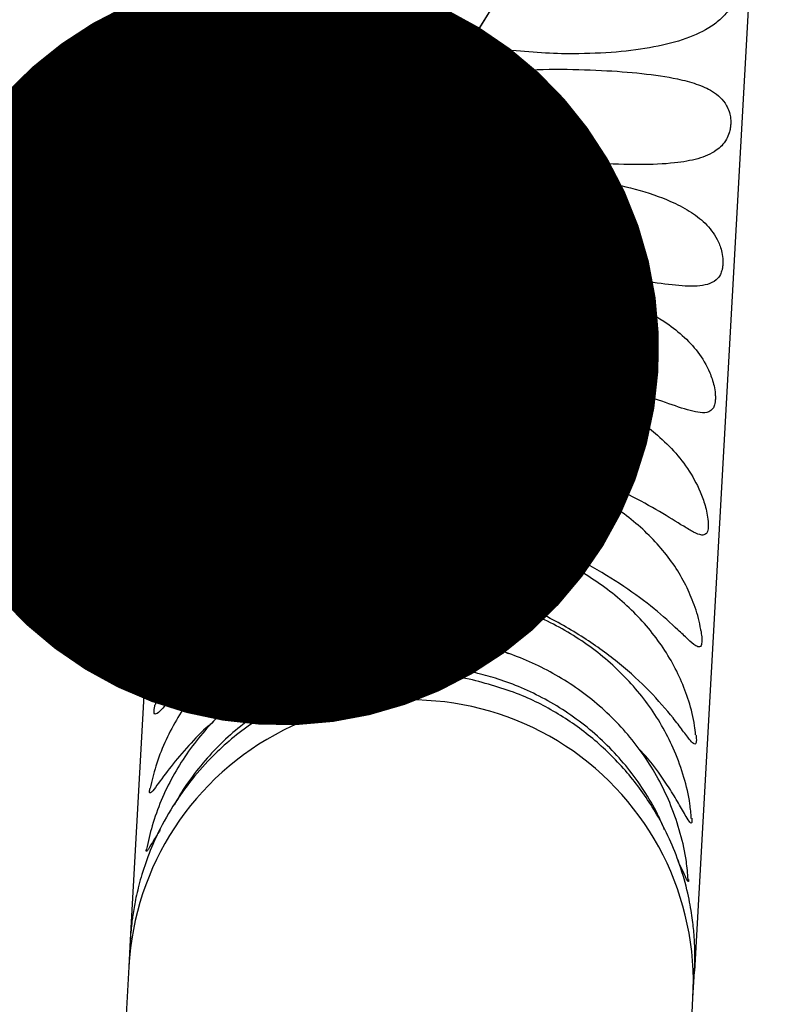
# Model space of a CAD drawing. Units: inches. Extents: x 0 to 10.8, y 0.1 to 8.3.
# Drawn here: x 2.3 to 2.4, y 3.2 to 3.3 of the extents above; entities that cross this region are included whole.
import ezdxf

# ---------------------------------------------------------------- set-up
doc = ezdxf.new("R2010")
doc.units = ezdxf.units.IN
doc.header["$MEASUREMENT"] = 0
doc.header["$PDSIZE"] = -1
doc.layers.add('FORMAT', color=7, linetype='Continuous')
doc.layers.add('OUTLINE', color=7, linetype='Continuous')
doc.styles.add('SLDTEXTSTYLE0', font='TXT', dxfattribs={"width": 0.75})
doc.dimstyles.new('SLDDIMSTYLE0', dxfattribs={"dimtxt": 0.08333333333333333, "dimasz": 0.125, "dimexe": 0, "dimexo": 0.0625, "dimgap": 0.02083333333333333, "dimtad": 0, "dimtih": 1, "dimtoh": 1, "dimdec": 3, "dimlfac": 48, "dimrnd": 1e-09, "dimzin": 12, "dimdsep": 46, "dimtxsty": 'SLDTEXTSTYLE0', "dimsah": 1, "dimcen": 0.09, "dimadec": 0, "dimazin": 3, "dimtfac": 1, "dimtdec": 3, "dimtofl": 0, "dimtmove": 0, "dimatfit": 3, "dimfxl": 1, "dimfrac": 2, "dimtolj": 1, "dimtzin": 12, "dimarcsym": 0})

# ---------------------------------------------------------------- blocks, each defined once
blk = doc.blocks.new('_Dot')
at = {"color": 0, "linetype": 'ByBlock', "lineweight": -2}
blk.add_line((-0.5, 0), (-1, 0), dxfattribs=at)
at = {"color": 0, "linetype": 'ByBlock', "const_width": 0.5}
blk.add_lwpolyline([(-0.25, 0, 1), (0.25, 0, 1)], format="xyb", close=True, dxfattribs=at)
blk = doc.blocks.new('*D56')
at = {"layer": 'Defpoints', "color": 0, "transparency": 16777216}
for p in [(0.195561280024505, 4.355190207893475), (3.794733502297039, 3.006258570989171), (3.794733502297039, 2.152565893753305)]:
    blk.add_point(p, dxfattribs=at)
at = {"layer": 'OUTLINE', "color": 0, "lineweight": -2, "transparency": 16777216}
for p, q in [((0.195561280024505, 4.292690207893475), (0.1955612800245049, 2.152565893753305)), ((3.794733502297039, 2.943758570989171), (3.794733502297039, 2.152565893753305)), ((0.3205612800245049, 2.152565893753305), (2.18861016557715, 2.152565893753305)), ((3.669733502297039, 2.152565893753305), (2.271943498910483, 2.152565893753305))]:
    blk.add_line(p, q, dxfattribs=at)
at = {"layer": 'OUTLINE', "color": 0, "transparency": 16777216}
for points in [[(0.3205612800245049, 2.173399227086639), (0.3205612800245049, 2.131732560419972), (0.1955612800245049, 2.152565893753305)], [(3.669733502297039, 2.173399227086639), (3.669733502297039, 2.131732560419972), (3.794733502297039, 2.152565893753305)]]:
    blk.add_solid(points, dxfattribs=at)
at = {"layer": 'OUTLINE', "color": 0, "transparency": 16777216, "insert": (2.230276832243817, 2.194232560419972), "char_height": 0.08333333333333333, "attachment_point": 2, "style": 'SLDTEXTSTYLE0'}
blk.add_mtext('\\A1;L', dxfattribs=at)

msp = doc.modelspace()

# ---------------------------------------------------------------- linework, layer by layer
at = {"color": 7, "linetype": 'Continuous', "lineweight": 25}
for p, q in [((2.355997864270266, 3.356915728763542), (2.348172099204709, 3.21651047052169)), ((2.402800222276738, 3.354307106673773), (2.394974457213998, 3.213901848442839)), ((2.371961548738997, 3.289013121396407), (2.372056632908489, 3.29071906544969)), ((2.379484570452002, 3.290305054643767), (2.379389486282527, 3.288599110590484)), ((2.371487751032247, 3.280512522562666), (2.37158283520174, 3.282218466615944)), ((2.379010772745252, 3.281804455810025), (2.378915688575777, 3.280098511756741)), ((2.371022595919468, 3.272166984049351), (2.371114791004584, 3.273821093855819)), ((2.378542728548098, 3.2734070830499), (2.378450533462997, 3.271752973243425)), ((2.370580216903381, 3.264230080821151), (2.370666721603114, 3.265782097091363)), ((2.378094659146627, 3.265368086285442), (2.37800815444691, 3.263816070015225)), ((2.370174055446536, 3.256942971666387), (2.370252241359358, 3.258345737171328)), ((2.377680178902871, 3.257931726365407), (2.377601992990066, 3.256528960860461)), ((2.377601992990066, 3.256528960860461), (2.381539492970043, 3.255615988190488)), ((2.369816452559273, 3.250527071709261), (2.369883944045786, 3.251737964128899)), ((2.377311881589299, 3.251323953322979), (2.377244390102801, 3.250113060903336)), ((2.369518273824363, 3.245177324823388), (2.369573020189903, 3.246159551804288)), ((2.377000957733416, 3.245745540998368), (2.376946211367893, 3.24476331401746)), ((2.369328917055734, 3.241779997433157), (2.367071350199856, 3.24110491607967)), ((2.348171713166453, 3.216503544490733), (2.348047287788472, 3.214271177791014)), ((2.348046866391387, 3.214263617253971), (2.340221101328647, 3.07385835902304)), ((2.394849610438927, 3.211661921205978), (2.394974035816916, 3.213894287905844)), ((2.387023459334512, 3.071249736922371), (2.394849224397859, 3.211654995164205))]:
    msp.add_line(p, q, dxfattribs=at)
at = {"color": 8, "linetype": 'Continuous', "lineweight": 25}
for p, q in [((2.369310120078589, 3.24144275316265), (2.369328917055734, 3.241779997433157)), ((2.376756854599246, 3.241365986627237), (2.376737992691686, 3.241027577413509))]:
    msp.add_line(p, q, dxfattribs=at)
at = {"color": 7, "linetype": 'Continuous', "lineweight": 25}
msp.add_arc((2.37144806390994, 3.212959638399971), 0.02343749999795198, 356.808993775618, 176.8106204573795, dxfattribs=at)
for points, knots in [([(2.372056632908489, 3.29071906544969), (2.370702641034141, 3.290748562807253), (2.367956085813177, 3.290808397820263), (2.364200347685526, 3.291300108904517), (2.360798860003338, 3.292021982507488), (2.358250058020564, 3.292887396912621), (2.356387766072598, 3.293846846590009), (2.355081538280231, 3.294836878724961), (2.35422263054397, 3.295905184515994), (2.3537833176879, 3.296953480427068), (2.353647195863336, 3.29767124570383), (2.353627887815951, 3.298139528747797), (2.353652677682597, 3.298475943967014), (2.353722759877548, 3.29882781337301), (2.35389355220407, 3.299262817940589), (2.354276934745995, 3.299706053827514), (2.354906568783264, 3.299991644899776), (2.356046313614775, 3.30015204267654), (2.357800085809355, 3.300040268879258), (2.36039151755769, 3.299665957252038), (2.363474005829819, 3.299137098141737), (2.366625376726147, 3.298564486180599), (2.369649214361269, 3.297993735355593), (2.371498829153012, 3.29760574087215), (2.372429592936152, 3.297410494156531)], [0, 0, 0, 0, 0.0757578258969721, 0.153673782086952, 0.2294084722558847, 0.3072003782619021, 0.3560947910086498, 0.4056588770191055, 0.4546952900650269, 0.479291494387729, 0.4916712945276204, 0.4977600258117741, 0.5038782197480695, 0.5096086453837037, 0.5197116822284267, 0.5401806267303566, 0.5739263308832453, 0.6085196201165727, 0.6776492686405732, 0.7486158147556076, 0.8212718193464809, 0.8957302440802596, 0.9475293380436963, 1, 1, 1, 1]), ([(2.379857530479682, 3.296996483350606), (2.381220201361925, 3.297122699630612), (2.383984361839535, 3.297378727742292), (2.387782000859629, 3.297638777741586), (2.391235882674783, 3.297856928750911), (2.393839157704478, 3.29796883760533), (2.395753567067124, 3.297944447824039), (2.397105775266026, 3.297779369006934), (2.398004145843779, 3.297419082228104), (2.398469420155438, 3.296836571431659), (2.398615590521705, 3.296299091159717), (2.398637556573186, 3.295878496456668), (2.398612411169796, 3.295535702406986), (2.398539388858895, 3.295131083175772), (2.398360269037773, 3.294546671614667), (2.397957914249818, 3.293763046886395), (2.397300182833277, 3.292973349217481), (2.39611689732339, 3.292031770285667), (2.394309671785343, 3.291184515741133), (2.391659264956264, 3.290500731274947), (2.388524267675201, 3.290087504736301), (2.385333913779788, 3.28996070673442), (2.382282114737181, 3.29002979048828), (2.380421080654568, 3.290212906794176), (2.379484570452002, 3.290305054643767)], [0, 0, 0, 0, 0.07575782589694799, 0.1536737820869044, 0.2294084722558116, 0.307200378261803, 0.3560947910085383, 0.4056588770189883, 0.4546952900649101, 0.4792914943876808, 0.4916712945275756, 0.4977600258116168, 0.5038782197479618, 0.5096086453835845, 0.5197116822283234, 0.5401806267303249, 0.5739263308833021, 0.6085196201166843, 0.6776492686407465, 0.7486158147558263, 0.8212718193467248, 0.8957302440805255, 0.9475293380438333, 1, 1, 1, 1]), ([(2.372056632908489, 3.290719065449691), (2.372660534633424, 3.290719033099634), (2.37388155635498, 3.29071896769144), (2.375764340138022, 3.290646466360789), (2.377657111166922, 3.290509057680939), (2.37887096240699, 3.290373552971384), (2.379484570452002, 3.290305054643767)], [0, 0, 0, 0, 0.2472934800758564, 0.4999997488077933, 0.7472473013890774, 1, 1, 1, 1]), ([(2.37158283520174, 3.282218466615944), (2.370224398430655, 3.282168201380058), (2.367468826793441, 3.282066238991159), (2.363692042360855, 3.282180578832179), (2.360264464938121, 3.282433505855374), (2.357688442185331, 3.28281340926744), (2.355800878900879, 3.283312353411656), (2.354650351630429, 3.283815439538445), (2.353844116997346, 3.284414979957144), (2.353392695342949, 3.284960495934739), (2.353130773501455, 3.285540379516037), (2.353019835857695, 3.285987202760378), (2.352984900092026, 3.286369386817649), (2.352989224480412, 3.286694818311354), (2.353029482243372, 3.287043186434806), (2.353143057566367, 3.287494837880188), (2.353488365405167, 3.288247899051891), (2.354284425285312, 3.289002237062005), (2.355677688797576, 3.28958708648217), (2.357772787814563, 3.289945631081602), (2.360542037953767, 3.290060150800713), (2.36399435558252, 3.289936255521843), (2.367831813282065, 3.289628001941455), (2.370572261374361, 3.289219973816109), (2.371961548738997, 3.289013121396407)], [0, 0, 0, 0, 0.07576158803985975, 0.1536814135457454, 0.2294198647086124, 0.3072156338701646, 0.356112474719408, 0.405679022088421, 0.4347839957856961, 0.4639140225445917, 0.4782222659007597, 0.4890212231374713, 0.4956583664736605, 0.5000944163553942, 0.5062316999818243, 0.5141479991924065, 0.5279943055531665, 0.5690110347210724, 0.627781997889435, 0.6881428184548045, 0.7657204122750606, 0.8455412328533927, 0.9216961583190025, 1, 1, 1, 1]), ([(2.379389486282527, 3.288599110590484), (2.378784134137488, 3.288573120359014), (2.377560179828758, 3.288520571018844), (2.375676258259595, 3.28857265886246), (2.373784606391172, 3.288730146859194), (2.372573678842813, 3.288918106720029), (2.371961548738997, 3.289013121396407)], [0, 0, 0, 0, 0.2472934800751951, 0.4999997488064611, 0.7472473013883707, 1, 1, 1, 1]), ([(2.379389486282527, 3.288599110590484), (2.380747923053612, 3.28864937582637), (2.383503494690825, 3.288751338215266), (2.387280279123411, 3.288636998374252), (2.390707856546144, 3.288384071351049), (2.393283879298934, 3.288004167938993), (2.395171442583387, 3.287505223794768), (2.396321969853836, 3.287002137667987), (2.397128204486922, 3.286402597249292), (2.397579626141314, 3.285857081271683), (2.397841547982814, 3.285277197690393), (2.397952485626571, 3.284830374446048), (2.397987421392239, 3.284448190388776), (2.397983097003857, 3.28412275889507), (2.397942839240892, 3.283774390771619), (2.397829263917901, 3.283322739326238), (2.397483956079097, 3.282569678154535), (2.396687896198953, 3.281815340144424), (2.395294632686687, 3.281230490724255), (2.393199533669699, 3.28087194612483), (2.390430283530495, 3.28075742640571), (2.38697796590174, 3.280881321684593), (2.38314050820219, 3.28118957526497), (2.380400060109891, 3.28159760339032), (2.379010772745252, 3.281804455810025)], [0, 0, 0, 0, 0.07576158803982375, 0.1536814135456655, 0.2294198647085104, 0.3072156338700351, 0.3561124747192651, 0.4056790220882598, 0.4347839957855265, 0.4639140225444749, 0.4782222659005922, 0.4890212231373671, 0.4956583664734999, 0.5000944163552957, 0.5062316999817271, 0.5141479991922595, 0.527994305553028, 0.5690110347209387, 0.6277819978893149, 0.6881428184547065, 0.765720412274926, 0.8455412328532311, 0.9216961583189138, 1, 1, 1, 1]), ([(2.379010772745252, 3.281804455810025), (2.378412058400358, 3.281897557071298), (2.377201524980867, 3.282085797405156), (2.375323483927736, 3.282243389996794), (2.3734260474719, 3.282297094340007), (2.372201732644145, 3.282244867534662), (2.37158283520174, 3.282218466615944)], [0, 0, 0, 0, 0.2472934800746435, 0.4999997488052597, 0.7472473013877807, 1, 1, 1, 1]), ([(2.371114791004584, 3.273821093855819), (2.369752120122341, 3.273694877575815), (2.36698795964473, 3.273438849464138), (2.363190320624637, 3.273178799464843), (2.359736438809483, 3.272960648455517), (2.357133163779791, 3.272848739601098), (2.355218754417142, 3.272873129382392), (2.35386654621824, 3.273038208199488), (2.352968175640492, 3.273398494978336), (2.352502901328828, 3.27398100577477), (2.352356730962561, 3.274518486046709), (2.352334764911082, 3.274939080749759), (2.352359910314469, 3.275281874799441), (2.352432932625373, 3.275686494030655), (2.352612052446493, 3.276270905591755), (2.353014407234448, 3.277054530320022), (2.353672138650984, 3.277844227988949), (2.354855424160868, 3.278785806920754), (2.356662649698911, 3.279633061465295), (2.359313056527985, 3.280316845931472), (2.362448053809042, 3.280730072470131), (2.365638407704454, 3.280856870472007), (2.368690206747062, 3.280787786718152), (2.370551240829679, 3.280604670412256), (2.371487751032247, 3.280512522562666)], [0, 0, 0, 0, 0.07575782589698134, 0.1536737820869722, 0.2294084722558931, 0.3072003782619064, 0.3560947910086537, 0.4056588770191136, 0.4546952900650713, 0.4792914943878148, 0.4916712945276719, 0.4977600258117237, 0.5038782197480636, 0.5096086453837495, 0.5197116822283816, 0.5401806267302989, 0.5739263308832139, 0.608519620116553, 0.6776492686405607, 0.7486158147555928, 0.8212718193464713, 0.8957302440802488, 0.9475293380436948, 1, 1, 1, 1]), ([(2.371487751032247, 3.280512522562666), (2.372087915797248, 3.280445443882916), (2.373301381803919, 3.280309818297415), (2.375180560643174, 3.280172639192812), (2.377076877938531, 3.280098855532715), (2.378298269074571, 3.280098627186784), (2.378915688575777, 3.280098511756741)], [0, 0, 0, 0, 0.2472934800751784, 0.4999997488064086, 0.7472473013883296, 0.9999999999999999, 0.9999999999999999, 0.9999999999999999, 0.9999999999999999]), ([(2.378915688575777, 3.280098511756741), (2.380269680450125, 3.280069014399177), (2.383016235671089, 3.280009179386164), (2.386771973798743, 3.279517468301917), (2.390173461480928, 3.278795594698939), (2.392722263463702, 3.277930180293808), (2.394584555411668, 3.276970730616422), (2.395890783204038, 3.275980698481469), (2.396749690940299, 3.27491239269043), (2.397189003796366, 3.273864096779354), (2.397325125620933, 3.273146331502594), (2.397344433668314, 3.272678048458628), (2.39731964380167, 3.272341633239411), (2.397249561606718, 3.271989763833411), (2.397078769280198, 3.271554759265836), (2.396695386738267, 3.271111523378916), (2.396065752700999, 3.270825932306653), (2.394926007869485, 3.270665534529883), (2.393172235674899, 3.270777308327175), (2.390580803926559, 3.271151619954392), (2.387498315654426, 3.271680479064697), (2.384346944758096, 3.272253091025835), (2.381323107122975, 3.27282384185084), (2.379473492331236, 3.273211836334283), (2.378542728548098, 3.2734070830499)], [0, 0, 0, 0, 0.07575782589696417, 0.1536737820869261, 0.2294084722558229, 0.307200378261804, 0.3560947910085527, 0.4056588770190083, 0.4546952900649688, 0.4792914943876621, 0.4916712945275525, 0.4977600258115999, 0.5038782197479944, 0.5096086453836287, 0.5197116822283232, 0.5401806267302887, 0.573926330883267, 0.6085196201166736, 0.6776492686407349, 0.7486158147558291, 0.8212718193467197, 0.8957302440805137, 0.9475293380438276, 1, 1, 1, 1]), ([(2.371114791004584, 3.273821093855819), (2.371721492726629, 3.273871297401442), (2.37294817572907, 3.273972803353775), (2.374833145746095, 3.273939526143007), (2.376723766334911, 3.273763535536287), (2.377931973574405, 3.273526769499332), (2.378542728548098, 3.2734070830499)], [0, 0, 0, 0, 0.2472934800757656, 0.4999997488075865, 0.7472473013889881, 1, 1, 1, 1]), ([(2.370666721603114, 3.265782097091363), (2.369300158883206, 3.265586055756813), (2.366528103862606, 3.265188388413951), (2.362710391945877, 3.264568202349596), (2.359230954252762, 3.263891542860176), (2.356600676736012, 3.263295171319077), (2.354660016194883, 3.262848577948628), (2.353284234776033, 3.262590719965646), (2.35236503874891, 3.262577368822401), (2.35188516671151, 3.262897975838707), (2.351732547167884, 3.263319748776581), (2.351708164119757, 3.263696979152268), (2.351732613896113, 3.264027292672245), (2.351806088638791, 3.264440029167414), (2.351987923427706, 3.265073151078299), (2.352397858903454, 3.265992784033087), (2.353067752268945, 3.267000684212552), (2.354270579324011, 3.268292866015193), (2.356102530776171, 3.269583738318351), (2.358780763458569, 3.270766757822908), (2.361940923625956, 3.271631442017712), (2.365150294312512, 3.27209942806317), (2.368216032605375, 3.272280434110887), (2.370083066492991, 3.272204962765424), (2.371022595919468, 3.272166984049351)], [0, 0, 0, 0, 0.07575782589698521, 0.1536737820869757, 0.2294084722558996, 0.307200378261911, 0.3560947910086636, 0.4056588770191231, 0.4546952900650714, 0.4792914943878137, 0.491671294527711, 0.4977600258117187, 0.5038782197480626, 0.5096086453837917, 0.5197116822284346, 0.5401806267303652, 0.5739263308832655, 0.608519620116589, 0.6776492686406228, 0.748615814755673, 0.8212718193465465, 0.8957302440803238, 0.947529338043732, 1, 1, 1, 1]), ([(2.371022595919468, 3.272166984049351), (2.371624267877391, 3.272126946535527), (2.372840781259524, 3.272045995162087), (2.374721152652093, 3.271930212145232), (2.376616296911211, 3.271835382561242), (2.377834649807574, 3.271780643912102), (2.378450533462997, 3.271752973243425)], [0, 0, 0, 0, 0.2472934800751712, 0.4999997488063707, 0.7472473013883479, 1, 1, 1, 1]), ([(2.378450533462997, 3.271752973243426), (2.379800001874379, 3.271642318582924), (2.382537381308499, 3.27141785701762), (2.38627256457776, 3.270557362794975), (2.389648805974163, 3.269382535231989), (2.392171792533031, 3.268053955726665), (2.394009801806077, 3.266658840626717), (2.395295019503241, 3.265291857763104), (2.396136488905856, 3.263910683681372), (2.396565226857763, 3.26267265908079), (2.396698054637843, 3.261895794001925), (2.396717202439877, 3.261424635930509), (2.396693452934207, 3.261106886253931), (2.396625769089495, 3.260798046632443), (2.396460336263075, 3.260459199052721), (2.396087768817284, 3.260210001237923), (2.395473216485678, 3.260194997227919), (2.394356147825878, 3.260441441941263), (2.39262947890784, 3.261039486730887), (2.390067404458935, 3.261940509698758), (2.387010666849732, 3.262931372006137), (2.383878077682641, 3.263840954668903), (2.380867412611535, 3.264648039863385), (2.379022870336292, 3.265127042444188), (2.378094659146627, 3.265368086285442)], [0, 0, 0, 0, 0.07575782589695428, 0.1536737820869192, 0.2294084722558218, 0.3072003782618152, 0.3560947910085462, 0.4056588770189804, 0.454695290064949, 0.4792914943876387, 0.4916712945275785, 0.4977600258115741, 0.5038782197479167, 0.5096086453836325, 0.5197116822283067, 0.5401806267302632, 0.573926330883237, 0.6085196201166626, 0.6776492686407241, 0.7486158147558258, 0.8212718193467211, 0.8957302440805216, 0.947529338043831, 1, 1, 1, 1]), ([(2.370666721603114, 3.265782097091363), (2.371274631052851, 3.265853968974468), (2.372503755945561, 3.265999285880873), (2.374389653215643, 3.2659826448972), (2.376279361740646, 3.265790290579833), (2.377485134709343, 3.265509850292876), (2.378094659146627, 3.265368086285442)], [0, 0, 0, 0, 0.2472934800758607, 0.499999748807772, 0.7472473013890601, 1, 1, 1, 1]), ([(2.370252241359358, 3.258345737171328), (2.368882246371592, 3.258088116112483), (2.366103229039487, 3.257565535085518), (2.362266850531662, 3.256610444060208), (2.35876332677817, 3.255501646690341), (2.356107301135835, 3.254443317475741), (2.354141326014665, 3.253542544850078), (2.352742536177901, 3.252871883411762), (2.351802623738855, 3.252486850631917), (2.351307657852651, 3.252536652720992), (2.351147891416074, 3.25283020032336), (2.35112045678958, 3.253152681080949), (2.351143650971484, 3.253460467466276), (2.351216874410951, 3.2538686952275), (2.351400338160319, 3.254531042985576), (2.351816263136975, 3.255558136030761), (2.352496553781249, 3.256752578050064), (2.353716627610764, 3.25835419130128), (2.355570953216222, 3.26004648745845), (2.358274762443015, 3.261688386228063), (2.361458328282129, 3.262973001171715), (2.364685623658021, 3.263762581414621), (2.367764707122118, 3.264183018648692), (2.369637692543875, 3.264214326216337), (2.370580216903381, 3.264230080821151)], [0, 0, 0, 0, 0.0757578258969847, 0.153673782086972, 0.2294084722559, 0.3072003782619148, 0.3560947910086623, 0.4056588770191185, 0.4546952900650727, 0.4792914943878068, 0.4916712945277191, 0.4977600258117713, 0.503878219748071, 0.5096086453836959, 0.5197116822284826, 0.5401806267303061, 0.5739263308832093, 0.6085196201165429, 0.677649268640555, 0.7486158147555867, 0.8212718193464529, 0.8957302440802277, 0.9475293380436813, 1, 1, 1, 1]), ([(2.370580216903381, 3.264230080821151), (2.371183407031752, 3.264217281425509), (2.372402989984671, 3.264191402479556), (2.374284572462622, 3.264097348041868), (2.376178525451858, 3.263981145396715), (2.377393817875958, 3.26387149756042), (2.37800815444691, 3.263816070015225)], [0, 0, 0, 0, 0.2472934800752491, 0.4999997488065517, 0.7472473013884358, 1, 1, 1, 1]), ([(2.37800815444691, 3.263816070015225), (2.379353159227434, 3.263625331524147), (2.382081484243375, 3.263238420931525), (2.385797213939895, 3.262028902187658), (2.389149874800182, 3.260431006562186), (2.391649051555142, 3.258675245606969), (2.393464960561661, 3.256883620567849), (2.39473135509444, 3.255178923597745), (2.395557638810121, 3.253525296883136), (2.395977851664235, 3.252134320009203), (2.396108684478145, 3.251321662424691), (2.396128465686859, 3.250861868562072), (2.396106295232212, 3.250572449287045), (2.396041537519221, 3.25031610859404), (2.395882051834908, 3.250083961128118), (2.39552075526346, 3.250036978689089), (2.394921367798375, 3.250294053764396), (2.393826664355581, 3.250941762001984), (2.392126251518387, 3.252010877898539), (2.389592254268691, 3.253415645404406), (2.386559882094927, 3.254843657974671), (2.383444833791271, 3.25606794845708), (2.380446261991222, 3.257092003983856), (2.378606157107081, 3.257650619616959), (2.377680178902871, 3.257931726365407)], [0, 0, 0, 0, 0.07575782589695403, 0.1536737820869186, 0.2294084722558166, 0.3072003782618069, 0.356094791008546, 0.4056588770189973, 0.4546952900649366, 0.4792914943876707, 0.4916712945275084, 0.4977600258116054, 0.5038782197479471, 0.5096086453836269, 0.5197116822283071, 0.5401806267302687, 0.5739263308832515, 0.6085196201166697, 0.6776492686407163, 0.7486158147557963, 0.8212718193467079, 0.8957302440805307, 0.9475293380438371, 1, 1, 1, 1]), ([(2.370252241359358, 3.258345737171328), (2.370861179991278, 3.258436074033775), (2.372092385775215, 3.258618725062494), (2.373979060929428, 3.258616040416826), (2.375868004319006, 3.258409958491219), (2.377071703019056, 3.258092302900368), (2.377680178902871, 3.257931726365407)], [0, 0, 0, 0, 0.2472934800757738, 0.4999997488075953, 0.7472473013890201, 1, 1, 1, 1]), ([(2.366265925649119, 3.256461227520577), (2.36662772140616, 3.25653947905245), (2.367891624111739, 3.256812844123559), (2.369223460806865, 3.256888775711924), (2.370174055446536, 3.256942971666387)], [0, 0, 0, 0, 0.2862528543098338, 1, 1, 1, 1]), ([(2.370174055446536, 3.256942971666387), (2.370778728594037, 3.256956779724746), (2.372001310045713, 3.256984698073863), (2.373884085342896, 3.256912044494881), (2.37577686502474, 3.256774791060944), (2.376989167734891, 3.256611503541415), (2.377601992990066, 3.256528960860461)], [0, 0, 0, 0, 0.247293480075193, 0.4999997488063827, 0.747247301388343, 1, 1, 1, 1]), ([(2.366262413471345, 3.256481114427423), (2.365959245298845, 3.256425825223909), (2.365041471808667, 3.256258449589257), (2.363543881792626, 3.255856523942272), (2.361772111727072, 3.255272129563197), (2.360044961696499, 3.254549613408719), (2.358386559229298, 3.253695408978768), (2.356822688020036, 3.25270810219692), (2.355376494546296, 3.251590992640915), (2.354070947086839, 3.250348506680658), (2.352924757672983, 3.248988398020535), (2.35196615807697, 3.24751753960926), (2.351233045079708, 3.246060305371716), (2.350930589798918, 3.245066362299334), (2.350795985046049, 3.244624017694622)], [0, 0, 0, 0, 0.04078006661589254, 0.1234524843394292, 0.2086316490185164, 0.2957240245846449, 0.3843045185778184, 0.4739586631896136, 0.5643248706171211, 0.6550587902146154, 0.7458684241005294, 0.8365920384713454, 0.9272768912449438, 1, 1, 1, 1]), ([(2.395501293026155, 3.242148272692751), (2.39549826366194, 3.242178055695347), (2.395431696838773, 3.242832503205304), (2.395060329915936, 3.24403543424062), (2.394390487193045, 3.2457279834108), (2.393488049745806, 3.247310507930278), (2.392377026183193, 3.248819110419825), (2.391061547767452, 3.250233814445582), (2.389564007913342, 3.251537609047609), (2.38790770338852, 3.25271490960839), (2.386123501697345, 3.253757097931883), (2.384239265899229, 3.254644453782113), (2.382703321576122, 3.255257547445315), (2.381780041758075, 3.255530147432976), (2.381533127757751, 3.25560304922518)], [0, 0, 0, 0, 0.004746279967202816, 0.1042940884133637, 0.1966528176063669, 0.2907169947423445, 0.3864359426551536, 0.4834489434470184, 0.5811714509954533, 0.6789504976483212, 0.7761597622786607, 0.8720625838765425, 0.9657855196348658, 1, 1, 1, 1]), ([(2.369883944045786, 3.251737964128899), (2.370493702043201, 3.251843001563497), (2.371726564492496, 3.252055375504365), (2.3736138445263, 3.252063543251339), (2.375502192957093, 3.251846786926328), (2.376704240416248, 3.251499505745863), (2.377311881589299, 3.251323953322979)], [0, 0, 0, 0, 0.2472934800757872, 0.4999997488075431, 0.7472473013889849, 1, 1, 1, 1]), ([(2.369883944045786, 3.251737964128899), (2.368511080656216, 3.251428879742956), (2.365726244807696, 3.250801906014373), (2.361873173057938, 3.249547317077962), (2.358347765397148, 3.24804588261304), (2.355668026690955, 3.246562137438835), (2.353678446828772, 3.245237788593203), (2.352257898883654, 3.244177002767558), (2.351298050710113, 3.24343352899731), (2.350787878165741, 3.243211869345834), (2.350620590276287, 3.243368547062508), (2.350589392858188, 3.243626592574595), (2.350611318335649, 3.243902381185527), (2.350673115614551, 3.244248027253104), (2.350742540455776, 3.24449030398591), (2.350781944821256, 3.244627816161065)], [0, 0, 0, 0, 0.1464965894140431, 0.2971664602507469, 0.4436183109831762, 0.5940482999508789, 0.6885978019197498, 0.7844422836216517, 0.8792663784696082, 0.9268292540293163, 0.9507686751603872, 0.9625427507283582, 0.9743737996586922, 0.9854550021824444, 1, 1, 1, 1]), ([(2.395500785231026, 3.242148199616068), (2.395530436398476, 3.241975627696368), (2.395579817217744, 3.241688227789048), (2.395595642405203, 3.241310674444128), (2.395576125920725, 3.241058409846857), (2.395514563174122, 3.240862436187109), (2.395361525521965, 3.240744293183988), (2.395011551890938, 3.240901557092283), (2.394426981577041, 3.241423937325597), (2.393353641299274, 3.242455137532931), (2.391677845299077, 3.243965811592127), (2.389169790141519, 3.245836050744887), (2.386159658372673, 3.24766307807257), (2.383060376959551, 3.249170251250049), (2.380072451715003, 3.250385320539067), (2.378236014265704, 3.251009735176995), (2.377311881589299, 3.251323953322979)], [0, 0, 0, 0, 0.01768301047986531, 0.02944914550342076, 0.04127221546611608, 0.0523459447253748, 0.07186950228065807, 0.1114246006360192, 0.1766362995936729, 0.243485909642283, 0.3770751157872346, 0.5142140245011263, 0.6546177178828347, 0.7985044880799463, 0.898603360117122, 1, 1, 1, 1]), ([(2.369835728589756, 3.250529647137959), (2.369359831525105, 3.250488214377261), (2.368307821196904, 3.250396623788837), (2.366663631737621, 3.250121808668087), (2.364888387579245, 3.249713457982936), (2.363080954013412, 3.249154679611158), (2.361284718516138, 3.248445265231776), (2.359532703594104, 3.247582053161683), (2.357854155625147, 3.246566442824882), (2.356275412462939, 3.245401836326107), (2.35482040037126, 3.244094017923318), (2.353511882454468, 3.242650683155029), (2.352368420175315, 3.241082033916634), (2.351416550988849, 3.239397948788923), (2.350679007407811, 3.237695424575834), (2.350377292607841, 3.236530642923306), (2.350236222863933, 3.235986037721814)], [0, 0, 0, 0, 0.05132873808266054, 0.1134664754363746, 0.1800709327676979, 0.2495000775873188, 0.3210926855923797, 0.3943244331851878, 0.4688209305187472, 0.5443007591260284, 0.6205499121611086, 0.6974122833304436, 0.7747934732190572, 0.852672630021435, 0.9311156285487898, 1, 1, 1, 1]), ([(2.371729654940022, 3.250596219113712), (2.371513810046408, 3.250600815551726), (2.370960207135476, 3.250612604579588), (2.370327689122651, 3.250579940582812), (2.369914618173521, 3.250537712071354), (2.369835728589756, 3.250529647137959)], [0, 0, 0, 0, 0.340805846021818, 0.8741050356178058, 1, 1, 1, 1]), ([(2.372215529094836, 3.250603622373132), (2.372658908489591, 3.250600498529112), (2.373651847388432, 3.250593502745641), (2.374639438539936, 3.250487297239611), (2.375186038239166, 3.250428515933638)], [0, 0, 0, 0, 0.4465324052397648, 0.9999999999999999, 0.9999999999999999, 0.9999999999999999, 0.9999999999999999]), ([(2.377219927191998, 3.250116660538377), (2.377020838528113, 3.250156725904948), (2.376349964880744, 3.250291735091709), (2.375667610206459, 3.250374224007353), (2.375187751309034, 3.250432233487764)], [0, 0, 0, 0, 0.2967602985541012, 1, 1, 1, 1]), ([(2.395067443086952, 3.233505499726348), (2.395044777537253, 3.233756912292442), (2.394959706323168, 3.234700545803086), (2.394544360064235, 3.236251036281089), (2.39384835007476, 3.238129521775668), (2.392936829088007, 3.23988696920833), (2.391818828510253, 3.241561389312222), (2.390501943022553, 3.243133417892557), (2.389004472122546, 3.244585370767274), (2.387346807908451, 3.245900976230602), (2.385554532826837, 3.24706606049706), (2.383660260186466, 3.248067178130195), (2.381715276712541, 3.248892879636426), (2.379811334561456, 3.249520778924712), (2.378314925232881, 3.249913115527864), (2.377467232658835, 3.25007068986814), (2.377219927191998, 3.250116660538377)], [0, 0, 0, 0, 0.03098366150981967, 0.1162918056851698, 0.1949137260414351, 0.2741397785720318, 0.353948537320332, 0.4342297278431747, 0.5147931690897787, 0.5953840178608764, 0.6756770386259758, 0.7552089539864986, 0.8331381540654184, 0.9073527228684778, 0.9729711232307025, 0.9999999999999999, 0.9999999999999999, 0.9999999999999999, 0.9999999999999999]), ([(2.369573020189903, 3.246159551804288), (2.370183362840119, 3.246275078734397), (2.371417407391964, 3.246508661261593), (2.373305100921859, 3.24652424771138), (2.375193042648027, 3.246300194532036), (2.376393912066161, 3.245931777634791), (2.377000957733416, 3.245745540998368)], [0, 0, 0, 0, 0.247293480075728, 0.4999997488074635, 0.7472473013889702, 1, 1, 1, 1]), ([(2.369573020189903, 3.246159551804289), (2.368197939438197, 3.245810684211184), (2.365408605698909, 3.245103010755072), (2.36154132098451, 3.243593430501772), (2.357996897580079, 3.241750791863519), (2.355296197781819, 3.239891091631578), (2.353285449149052, 3.238186656739693), (2.351845024747788, 3.236770222589834), (2.350866719636207, 3.23569261560985), (2.350341524747747, 3.235206771276707), (2.350166801529608, 3.235222535771631), (2.350130873545522, 3.235407711296903), (2.350152669856619, 3.235645127283112), (2.350187180659189, 3.235852074107654), (2.350220266642574, 3.235971743979526), (2.35022506810193, 3.235989110548904)], [0, 0, 0, 0, 0.1483756032841619, 0.3009780158833834, 0.4493083066527184, 0.6016677605784704, 0.6974299858353432, 0.7945038006650269, 0.8905441408204793, 0.9387170736056283, 0.9629635496963045, 0.9748886434646701, 0.9868714413546669, 0.9980947750592547, 1, 1, 1, 1]), ([(2.395092298281155, 3.233508945182427), (2.395100485202242, 3.233459047424399), (2.395127090235602, 3.233296894705114), (2.395134581676092, 3.233062967764569), (2.395119137137779, 3.232853430277323), (2.395060817794969, 3.232724475424056), (2.394914601281257, 3.232723835869321), (2.394575614191702, 3.233081393755731), (2.394005084787411, 3.23385413540275), (2.392951448143298, 3.235239445755771), (2.391297885921499, 3.237148727691526), (2.38881284813704, 3.239432029367077), (2.385822156362372, 3.241607810165106), (2.382736388698661, 3.243357446162779), (2.379757339822202, 3.244731768695484), (2.377923688416178, 3.245406169032119), (2.377000957733416, 3.245745540998368)], [0, 0, 0, 0, 0.005296043045893336, 0.01721054843555047, 0.02918270671104095, 0.04039607513484583, 0.06016582376104912, 0.1002197099011762, 0.1662537250764157, 0.2339463053184641, 0.3692200645798179, 0.5080882879795346, 0.6502624648163084, 0.7959636398905312, 0.8973247536290532, 1, 1, 1, 1]), ([(2.373254736971907, 3.245373900235188), (2.3724325437774, 3.245397948618462), (2.371272097804953, 3.245431890579672), (2.369557024903262, 3.245321591739734), (2.368088866829726, 3.24515418319062), (2.366358565156594, 3.244833874992325), (2.364573609714343, 3.244367757652123), (2.362753410689433, 3.243737200321637), (2.360942714377174, 3.242937960616646), (2.359175436759718, 3.241968239327274), (2.357481974447178, 3.240830031764847), (2.355889638328851, 3.239528182194025), (2.35442314751601, 3.238070115328074), (2.35310582186481, 3.236465388716002), (2.351956713845384, 3.234726097961741), (2.351002482363992, 3.232864356238638), (2.3502627032762, 3.23097671317535), (2.349962388776016, 3.229687598581509), (2.349820501519718, 3.229078540635048)], [0, 0, 0, 0, 0.07650751127953352, 0.1079829338401576, 0.1601532546890528, 0.2143968473480324, 0.2726222300308471, 0.333413509913707, 0.3962001936464741, 0.4605325530179508, 0.5260976568746707, 0.5926729533367833, 0.6601034442119353, 0.7282880827299616, 0.7971727415120283, 0.8667470585166168, 0.937043019070826, 1, 1, 1, 1]), ([(2.394712536074805, 3.226572054449897), (2.394679181817573, 3.226972065989425), (2.39458344428734, 3.228120228773928), (2.39412574676904, 3.22999828664031), (2.393384483679258, 3.232101247230714), (2.39241429373305, 3.234063924257739), (2.391274241033259, 3.235864768461195), (2.389939736057491, 3.237552188637434), (2.388428038650006, 3.239107999517517), (2.386758561701992, 3.240515205034809), (2.384955817709591, 3.241758167953394), (2.383052592167034, 3.242822030996066), (2.381103356205104, 3.243690335728002), (2.379226617176947, 3.24433964314913), (2.377555021606805, 3.244779258898079), (2.376001360336283, 3.245084641393016), (2.374604967797469, 3.245279528021187), (2.373660128769848, 3.245345566026854), (2.373254736971907, 3.245373900235188)], [0, 0, 0, 0, 0.04044182777026565, 0.1160811551538951, 0.1933133949986073, 0.2631847052784765, 0.3332318371063805, 0.403401910172366, 0.4736114988522571, 0.5437289657185667, 0.6135455908517319, 0.6826940084409729, 0.7503987927812594, 0.8145217918776755, 0.8687959579009632, 0.9118370949762767, 0.9621729019076545, 1, 1, 1, 1]), ([(2.37304114985939, 3.241541846314927), (2.372217947829036, 3.241564437745299), (2.371057065035697, 3.241596296270703), (2.369341587077079, 3.241472129703327), (2.367873700134562, 3.241288217630362), (2.366141914490161, 3.240940203830522), (2.364353159495786, 3.240436015745405), (2.362526776710265, 3.239755452399534), (2.360707698352429, 3.238893755937835), (2.358930373945688, 3.237848893234614), (2.357225910380208, 3.236623042876526), (2.355622426386539, 3.235221610224562), (2.354145468525125, 3.23365293279463), (2.352819137118129, 3.231927810930373), (2.351663176551896, 3.23005987547731), (2.350704768058585, 3.228063126008331), (2.349962858963761, 3.226038929916302), (2.349663295012982, 3.224658844170475), (2.349521434198903, 3.22400529394558)], [0, 0, 0, 0, 0.07585959182818054, 0.1069774995880637, 0.1586069102937623, 0.2123518659752832, 0.2701170644488029, 0.330526189365647, 0.3930276558291348, 0.4571874788808019, 0.5227046932624552, 0.5893661607862386, 0.6570230355187793, 0.7255751312218334, 0.7949607893220615, 0.8651501923501906, 0.9361408358988023, 0.9999999999999999, 0.9999999999999999, 0.9999999999999999, 0.9999999999999999]), ([(2.369328917055734, 3.241779997433157), (2.369939591881677, 3.241901484064125), (2.371174308055679, 3.242147116439666), (2.373062211134293, 3.242166462488932), (2.374949946767512, 3.241938711711528), (2.376150147138675, 3.241558291168395), (2.376756854599246, 3.241365986627237)], [0, 0, 0, 0, 0.2472934800757746, 0.4999997488074941, 0.7472473013889935, 1, 1, 1, 1]), ([(2.394446973574481, 3.221509697404194), (2.394407681042482, 3.222006075078621), (2.394305830174758, 3.223292744435004), (2.393835380184099, 3.225346195924959), (2.393092844057112, 3.227565723804102), (2.392124922304512, 3.229638112366127), (2.390985954269671, 3.231541752091859), (2.389653952289711, 3.233324189062511), (2.388145699607117, 3.234966642155042), (2.386480127369129, 3.236451485896349), (2.384681055045254, 3.237762331039784), (2.382780549867734, 3.238883407225966), (2.380832505880712, 3.23979708309842), (2.378959996288509, 3.240476727426274), (2.377292929517143, 3.240934694924651), (2.375741817701359, 3.241251389463187), (2.37436016821246, 3.241449165485621), (2.373429729679203, 3.241514542752495), (2.37304114985939, 3.241541846314927)], [0, 0, 0, 0, 0.04757959912992767, 0.1233319211226489, 0.2003200856026326, 0.2702231933170848, 0.3401340012553252, 0.4100148055424117, 0.4798082410643018, 0.5494166150444599, 0.6186681044643318, 0.687231931159354, 0.7543684187839004, 0.8179737522581526, 0.8713658216874244, 0.9139746144700059, 0.9640731465714548, 1, 1, 1, 1]), ([(2.379547248834104, 3.240231632423323), (2.379530680253001, 3.240239922504775), (2.378642170623226, 3.240684487863486), (2.377690640732054, 3.241028444227437), (2.376756854599246, 3.241365986627237)], [0, 0, 0, 0, 0.01864761005212009, 1, 1, 1, 1]), ([(2.392494314083016, 3.22563212876738), (2.392307625518854, 3.22606537314821), (2.391821615536806, 3.227193246698978), (2.390802360562706, 3.228902848009486), (2.3894780722992, 3.230746499888497), (2.387969024804714, 3.232440583523958), (2.386305590319854, 3.233972004254907), (2.384508338960158, 3.235322690188319), (2.382609907951663, 3.236476875231806), (2.38066368721807, 3.23741632204834), (2.378794986707046, 3.238113133622704), (2.377131985196458, 3.238580841786507), (2.375584103944707, 3.238904973349564), (2.374211415949279, 3.239099533332816), (2.372468420602858, 3.239240172753533), (2.370923318253308, 3.239243061394174), (2.369207567119649, 3.239115940778287), (2.367740662606184, 3.238920495860751), (2.366009118882121, 3.238556653049962), (2.364219175348905, 3.238029840056702), (2.362390000282363, 3.237319736871885), (2.360566504127008, 3.236420807874883), (2.358783244260878, 3.235330833971893), (2.357072310759225, 3.234051580204086), (2.355460258819472, 3.232589833972321), (2.353981416475548, 3.23094987745022), (2.352742589244665, 3.229310405538321), (2.352092075562232, 3.228169298773992), (2.351810758507041, 3.227675822920572)], [0, 0, 0, 0, 0.02818050739094501, 0.07336286479379972, 0.1184768530003385, 0.1634878151243252, 0.2083377683769885, 0.2529231007131965, 0.2970395572220916, 0.3402211168043286, 0.3811232531273853, 0.4153019078979996, 0.4426616827686597, 0.4749198778816929, 0.4974838181949861, 0.5463846484673872, 0.5663705954398806, 0.5995572974420454, 0.6341269244731301, 0.6713149187367806, 0.7102502734786346, 0.7505862260321934, 0.7920491999865202, 0.8344482109526715, 0.8776460186453284, 0.9215438930672053, 0.9660713655067682, 1, 1, 1, 1]), ([(2.369144515084848, 3.238471566099887), (2.367846681572757, 3.238271225591662), (2.365213427157499, 3.237864742384899), (2.361358652825376, 3.236372080324955), (2.357745586933247, 3.234225803515954), (2.354943815109823, 3.231782904758061), (2.352834133717001, 3.229304514882138), (2.351288681329649, 3.22699443806554), (2.350091272888351, 3.224632302722566), (2.349238984643478, 3.222356211648373), (2.348719548813171, 3.220446970581819), (2.348438135707632, 3.218988140141947), (2.348298070198732, 3.217976627800599), (2.348212881046009, 3.217145013181376), (2.348176956419688, 3.216602608210249), (2.348173722993794, 3.216541272570543), (2.348172099204709, 3.21651047052169)], [0, 0, 0, 0, 0.08715704536007715, 0.1768383019679748, 0.2639915222470993, 0.3538208078442176, 0.4091853530408101, 0.4654952796039722, 0.5232430586864012, 0.5672107068254406, 0.6115837396874957, 0.6620235549441905, 0.7254359767726456, 0.7905812127043254, 0.8948323071528681, 1, 1, 1, 1]), ([(2.376572452628377, 3.238057555293961), (2.37576675525172, 3.238211738927141), (2.37458372036782, 3.238438132386848), (2.372409505296809, 3.238612553297631), (2.370685868964248, 3.238613421188928), (2.369518015877209, 3.238505940417729), (2.369144515084848, 3.238471566099887)], [0, 0, 0, 0, 0.340621644334927, 0.5001472005929122, 0.8401379259817682, 1, 1, 1, 1]), ([(2.394974457213998, 3.213901848442839), (2.394975946021082, 3.213927321099086), (2.39497893240087, 3.213978416386429), (2.394999506919962, 3.214418425658147), (2.395010121831845, 3.215029049556542), (2.395006699288551, 3.21561465875642), (2.394981745128511, 3.216313899699962), (2.394927673802057, 3.217155128791754), (2.394793681468152, 3.218436954126294), (2.394434013664676, 3.220447768198567), (2.393798563912637, 3.222691406293021), (2.392916976759487, 3.224897330640481), (2.391633898300038, 3.227377790943058), (2.389751440542022, 3.230087142322585), (2.387132245385613, 3.232804708033958), (2.384095798156149, 3.235069616822129), (2.380548855823671, 3.236962575635209), (2.377968223487599, 3.237673202746177), (2.376572452628377, 3.238057555293961)], [0, 0, 0, 0, 0.09642605296413052, 0.1934198316737111, 0.24372761904392, 0.2943556012890775, 0.3263340418131176, 0.3587666964512412, 0.4008224849895204, 0.443207434444329, 0.4933000046353782, 0.5391065529223272, 0.5860065612681761, 0.6635105732828759, 0.7431861089047044, 0.8226710899178223, 0.9040891948339598, 1, 1, 1, 1]), ([(2.355037619535965, 3.23454892947875), (2.354926261524274, 3.234461653610315), (2.354155227643288, 3.233857362544637), (2.352994127931273, 3.232592729801551), (2.35151126247704, 3.230879770619623), (2.35052175394613, 3.229498099847029), (2.349983046830837, 3.228765802197252), (2.349798975880276, 3.228638007260389), (2.349761148677828, 3.228748646540953), (2.349771157399222, 3.228901293179847), (2.349801007106941, 3.229036486149001), (2.349810807880667, 3.229080875049304)], [0, 0, 0, 0, 0.03969618942494443, 0.2748532101808212, 0.5132310154952389, 0.7490709847810606, 0.8673660987932329, 0.9269065811286747, 0.9561902523807951, 0.985615623863, 1, 1, 1, 1]), ([(2.394743436058389, 3.226574913735818), (2.39474962198832, 3.226506072497219), (2.394763773986479, 3.226348579429454), (2.394747805116088, 3.226209145131541), (2.394694764830881, 3.226148369981376), (2.394554413349554, 3.226267081800979), (2.394226162104645, 3.226813536412498), (2.393670341738113, 3.227815469134554), (2.392621971851473, 3.22951025783584), (2.391538039903587, 3.231119312433588), (2.390498276438521, 3.232199201927171), (2.390271766660607, 3.232434453056472)], [0, 0, 0, 0, 0.02330123094192364, 0.05330790698262701, 0.0814127737806261, 0.1309631078793143, 0.2313530257138914, 0.3968587979760049, 0.566521550417123, 0.9055678424523781, 1, 1, 1, 1]), ([(2.350661754372214, 3.225627067992885), (2.350476689331559, 3.225338824894295), (2.350083402800907, 3.224726271989501), (2.349724736609635, 3.224085670146851), (2.349529298733453, 3.223815555339014), (2.349489417285986, 3.223850631930517), (2.349490844586406, 3.223927780331219), (2.349509321721512, 3.22400495359414), (2.349510055832584, 3.224008019748417)], [0, 0, 0, 0, 0.3066169855166592, 0.6515997297298597, 0.8252369856674191, 0.9106366351250285, 0.9964495234103534, 1, 1, 1, 1]), ([(2.394474976805222, 3.221512452598783), (2.394477729322228, 3.221487658190553), (2.39448846145965, 3.221390984129731), (2.39447485522716, 3.221326350818805), (2.394426901698406, 3.221334384881239), (2.394291591416134, 3.221570650861552), (2.394032068490935, 3.2221652227406), (2.39375197719134, 3.222761339037383), (2.393602838211675, 3.223078750454274)], [0, 0, 0, 0, 0.03110769802891532, 0.1212897465988526, 0.2057560986594447, 0.3546746469941924, 0.6563864538531541, 1, 1, 1, 1])]:
    msp.add_open_spline(points, degree=3, knots=knots, dxfattribs=at)
at = {"layer": 'FORMAT'}
msp.add_line((2.360788752770029, 3.265538446653793), (3.282940508551084, 4.764800025056573), dxfattribs=at)

# ---------------------------------------------------------------- block references
at = {"layer": 'FORMAT', "xscale": 0.0625, "yscale": 0.0625, "rotation": 238.4055483661556}
msp.add_blockref('_Dot', (2.360788752770029, 3.265538446653793, 0.9103247746522645), dxfattribs=at)

# ---------------------------------------------------------------- dimensions: what is measured, and where the dimension line sits
at = {"layer": 'OUTLINE'}
dim = msp.add_linear_dim(base=(3.794733502297039, 2.152565893753305), p1=(0.195561280024505, 4.355190207893475), p2=(3.794733502297039, 3.006258570989171), text='L', dimstyle='SLDDIMSTYLE0', dxfattribs=at)
dim.commit()
dim.dimension.update_dxf_attribs({"geometry": '*D56', "text_midpoint": (2.230276832243817, 2.152565893753305), "dimtype": 160})

doc.saveas('drawing.dxf')
